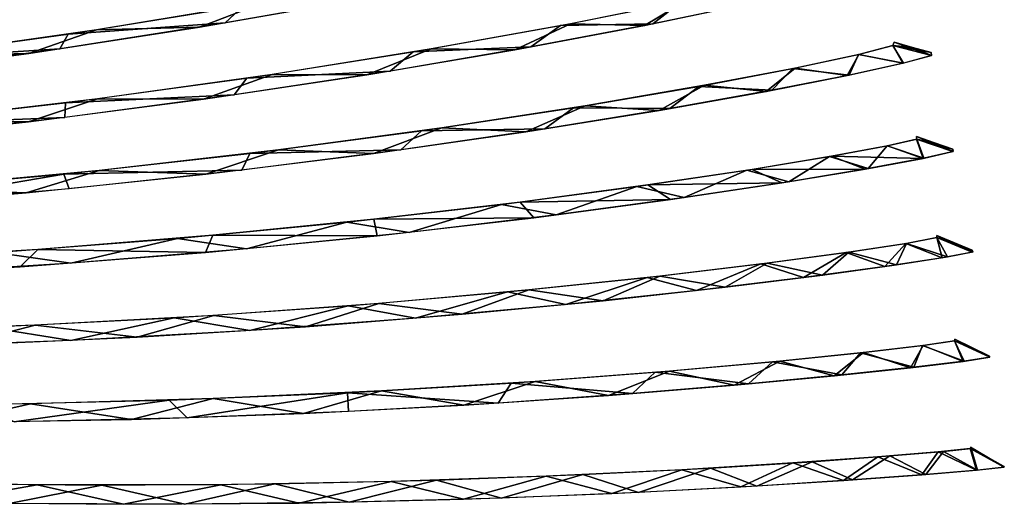
# Model space of a CAD drawing. Units: millimetres. Extents: x -280 to 100, y -585 to 3.
# Drawn here: x 44 to 98, y -106 to -80 of the extents above; entities that cross this region are included whole.
import ezdxf

# ---------------------------------------------------------------- set-up
doc = ezdxf.new("R2010")
doc.units = ezdxf.units.MM
doc.header["$LTSCALE"] = 33.374815
for name, color, linetype in [('144', 7, 'CONTINUOUS'), ('145', 7, 'CONTINUOUS'), ('146', 7, 'CONTINUOUS'), ('147', 7, 'CONTINUOUS'), ('148', 7, 'CONTINUOUS'), ('149', 7, 'CONTINUOUS'), ('150', 7, 'CONTINUOUS'), ('58', 7, 'CONTINUOUS'), ('59', 7, 'CONTINUOUS'), ('60', 7, 'CONTINUOUS'), ('61', 7, 'CONTINUOUS'), ('62', 7, 'CONTINUOUS'), ('63', 7, 'CONTINUOUS'), ('64', 7, 'CONTINUOUS')]:
    doc.layers.add(name, color=color, linetype=linetype)

msp = doc.modelspace()

# ---------------------------------------------------------------- linework, layer by layer
at = {"layer": '144', "linetype": 'CONTINUOUS'}
for points in [[(96.584, -103.391, -16.456), (94.813, -103.578, -32.113), (96.934, -104.588, -30.721), (96.584, -103.391, -16.456)], [(96.604, -103.322, 0.004), (96.584, -103.391, -16.456), (97.516, -103.843, 0.002), (96.604, -103.322, 0.004)], [(97.516, -103.843, 0.002), (96.584, -103.391, -16.456), (98.428, -104.365, 0), (97.516, -103.843, 0.002)], [(98.428, -104.365, 0), (96.584, -103.391, -16.456), (98.471, -104.422, -15.619), (98.428, -104.365, 0)], [(98.471, -104.422, -15.619), (96.584, -103.391, -16.456), (96.934, -104.588, -30.721), (98.471, -104.422, -15.619)], [(91.482, -103.856, -46.788), (86.794, -104.192, -60.309), (89.593, -105.16, -58.562), (91.482, -103.856, -46.788)], [(93.925, -104.842, -45.119), (91.482, -103.856, -46.788), (89.593, -105.16, -58.562), (93.925, -104.842, -45.119)], [(94.813, -103.578, -32.113), (91.482, -103.856, -46.788), (93.925, -104.842, -45.119), (94.813, -103.578, -32.113)], [(96.934, -104.588, -30.721), (94.813, -103.578, -32.113), (93.925, -104.842, -45.119), (96.934, -104.588, -30.721)], [(86.794, -104.192, -60.309), (80.644, -104.565, -73.186), (83.904, -105.519, -71.344), (86.794, -104.192, -60.309)], [(89.593, -105.16, -58.562), (86.794, -104.192, -60.309), (83.904, -105.519, -71.344), (89.593, -105.16, -58.562)], [(73.147, -104.925, -85.084), (64.573, -105.218, -95.638), (68.574, -106.198, -94.353), (73.147, -104.925, -85.084)], [(76.776, -105.886, -83.495), (73.147, -104.925, -85.084), (68.574, -106.198, -94.353), (76.776, -105.886, -83.495)], [(80.644, -104.565, -73.186), (73.147, -104.925, -85.084), (76.776, -105.886, -83.495), (80.644, -104.565, -73.186)], [(83.904, -105.519, -71.344), (80.644, -104.565, -73.186), (76.776, -105.886, -83.495), (83.904, -105.519, -71.344)], [(45.014, -105.409, -112.438), (34.165, -105.225, -118.747), (39.444, -106.37, -118.591), (45.014, -105.409, -112.438)], [(49.789, -106.478, -111.883), (45.014, -105.409, -112.438), (39.444, -106.37, -118.591), (49.789, -106.478, -111.883)], [(55.168, -105.393, -104.738), (45.014, -105.409, -112.438), (49.789, -106.478, -111.883), (55.168, -105.393, -104.738)], [(59.498, -106.409, -103.84), (55.168, -105.393, -104.738), (49.789, -106.478, -111.883), (59.498, -106.409, -103.84)], [(64.573, -105.218, -95.638), (55.168, -105.393, -104.738), (59.498, -106.409, -103.84), (64.573, -105.218, -95.638)], [(68.574, -106.198, -94.353), (64.573, -105.218, -95.638), (59.498, -106.409, -103.84), (68.574, -106.198, -94.353)]]:
    msp.add_3dface(points, dxfattribs=at)
at = {"layer": '145', "linetype": 'CONTINUOUS'}
for points in [[(95.728, -97.436, -16.09), (93.985, -97.692, -31.413), (96.201, -98.572, -29.813), (95.728, -97.436, -16.09)], [(95.745, -97.34, 0.004), (95.728, -97.436, -16.09), (96.687, -97.803, 0.002), (95.745, -97.34, 0.004)], [(96.687, -97.803, 0.002), (95.728, -97.436, -16.09), (97.629, -98.267, 0), (96.687, -97.803, 0.002)], [(97.629, -98.267, 0), (95.728, -97.436, -16.09), (97.682, -98.346, -15.145), (97.629, -98.267, 0)], [(97.682, -98.346, -15.145), (95.728, -97.436, -16.09), (96.201, -98.572, -29.813), (97.682, -98.346, -15.145)], [(93.985, -97.692, -31.413), (90.697, -98.079, -45.79), (93.286, -98.922, -43.821), (93.985, -97.692, -31.413)], [(96.201, -98.572, -29.813), (93.985, -97.692, -31.413), (93.286, -98.922, -43.821), (96.201, -98.572, -29.813)], [(90.697, -98.079, -45.79), (86.06, -98.559, -59.049), (89.073, -99.37, -56.929), (90.697, -98.079, -45.79)], [(93.286, -98.922, -43.821), (90.697, -98.079, -45.79), (89.073, -99.37, -56.929), (93.286, -98.922, -43.821)], [(86.06, -98.559, -59.049), (79.97, -99.111, -71.676), (83.535, -99.891, -69.397), (86.06, -98.559, -59.049)], [(89.073, -99.37, -56.929), (86.06, -98.559, -59.049), (83.535, -99.891, -69.397), (89.073, -99.37, -56.929)], [(79.97, -99.111, -71.676), (72.544, -99.682, -83.335), (76.597, -100.456, -81.246), (79.97, -99.111, -71.676)], [(83.535, -99.891, -69.397), (79.97, -99.111, -71.676), (76.597, -100.456, -81.246), (83.535, -99.891, -69.397)], [(72.544, -99.682, -83.335), (64.055, -100.209, -93.662), (68.596, -100.993, -91.86), (72.544, -99.682, -83.335)], [(76.597, -100.456, -81.246), (72.544, -99.682, -83.335), (68.596, -100.993, -91.86), (76.597, -100.456, -81.246)], [(54.734, -100.634, -102.563), (44.65, -100.915, -110.092), (50.218, -101.786, -109.054), (54.734, -100.634, -102.563)], [(59.726, -101.452, -101.155), (54.734, -100.634, -102.563), (50.218, -101.786, -109.054), (59.726, -101.452, -101.155)], [(64.055, -100.209, -93.662), (54.734, -100.634, -102.563), (59.726, -101.452, -101.155), (64.055, -100.209, -93.662)], [(68.596, -100.993, -91.86), (64.055, -100.209, -93.662), (59.726, -101.452, -101.155), (68.596, -100.993, -91.86)], [(44.65, -100.915, -110.092), (33.852, -101.008, -116.253), (40.078, -101.96, -115.656), (44.65, -100.915, -110.092)], [(50.218, -101.786, -109.054), (44.65, -100.915, -110.092), (40.078, -101.96, -115.656), (50.218, -101.786, -109.054)]]:
    msp.add_3dface(points, dxfattribs=at)
at = {"layer": '146', "linetype": 'CONTINUOUS'}
for points in [[(94.745, -91.731, -15.588), (93.064, -92.05, -30.464), (95.332, -92.801, -28.902), (94.745, -91.731, -15.588)], [(94.752, -91.612, 0.004), (94.745, -91.731, -15.588), (95.723, -92.016, 0.002), (94.752, -91.612, 0.004)], [(95.723, -92.016, 0.002), (94.745, -91.731, -15.588), (96.694, -92.421, 0), (95.723, -92.016, 0.002)], [(96.694, -92.421, 0), (94.745, -91.731, -15.588), (96.755, -92.52, -14.67), (96.694, -92.421, 0)], [(96.755, -92.52, -14.67), (94.745, -91.731, -15.588), (95.332, -92.801, -28.902), (96.755, -92.52, -14.67)], [(89.876, -92.534, -44.453), (85.361, -93.142, -57.384), (88.422, -93.806, -55.291), (89.876, -92.534, -44.453)], [(92.512, -93.24, -42.52), (89.876, -92.534, -44.453), (88.422, -93.806, -55.291), (92.512, -93.24, -42.52)], [(93.064, -92.05, -30.464), (89.876, -92.534, -44.453), (92.512, -93.24, -42.52), (93.064, -92.05, -30.464)], [(95.332, -92.801, -28.902), (93.064, -92.05, -30.464), (92.512, -93.24, -42.52), (95.332, -92.801, -28.902)], [(85.361, -93.142, -57.384), (79.428, -93.857, -69.698), (83.037, -94.477, -67.445), (85.361, -93.142, -57.384)], [(88.422, -93.806, -55.291), (85.361, -93.142, -57.384), (83.037, -94.477, -67.445), (88.422, -93.806, -55.291)], [(79.428, -93.857, -69.698), (72.187, -94.622, -81.075), (76.294, -95.223, -78.992), (79.428, -93.857, -69.698)], [(83.037, -94.477, -67.445), (79.428, -93.857, -69.698), (76.294, -95.223, -78.992), (83.037, -94.477, -67.445)], [(72.187, -94.622, -81.075), (63.894, -95.368, -91.171), (68.501, -95.97, -89.361), (72.187, -94.622, -81.075)], [(76.294, -95.223, -78.992), (72.187, -94.622, -81.075), (68.501, -95.97, -89.361), (76.294, -95.223, -78.992)], [(63.894, -95.368, -91.171), (54.773, -96.034, -99.89), (59.843, -96.66, -98.463), (63.894, -95.368, -91.171)], [(68.501, -95.97, -89.361), (63.894, -95.368, -91.171), (59.843, -96.66, -98.463), (68.501, -95.97, -89.361)], [(54.773, -96.034, -99.89), (44.894, -96.575, -107.276), (50.546, -97.243, -106.218), (54.773, -96.034, -99.89)], [(59.843, -96.66, -98.463), (54.773, -96.034, -99.89), (50.546, -97.243, -106.218), (59.843, -96.66, -98.463)], [(44.894, -96.575, -107.276), (34.307, -96.946, -113.329), (40.619, -97.682, -112.713), (44.894, -96.575, -107.276)], [(50.546, -97.243, -106.218), (44.894, -96.575, -107.276), (40.619, -97.682, -112.713), (50.546, -97.243, -106.218)]]:
    msp.add_3dface(points, dxfattribs=at)
at = {"layer": '147', "linetype": 'CONTINUOUS'}
for points in [[(93.63, -86.283, -15.085), (92.013, -86.658, -29.512), (93.995, -87.349, -30.08), (93.63, -86.283, -15.085)], [(93.628, -86.143, 0.004), (93.63, -86.283, -15.085), (94.627, -86.487, 0.002), (93.628, -86.143, 0.004)], [(94.627, -86.487, 0.002), (93.63, -86.283, -15.085), (95.626, -86.832, 0), (94.627, -86.487, 0.002)], [(95.626, -86.832, 0), (93.63, -86.283, -15.085), (95.64, -86.968, -15.28), (95.626, -86.832, 0)], [(95.64, -86.968, -15.28), (93.63, -86.283, -15.085), (93.995, -87.349, -30.08), (95.64, -86.968, -15.28)], [(92.013, -86.658, -29.512), (88.926, -87.23, -43.11), (93.995, -87.349, -30.08), (92.013, -86.658, -29.512)], [(88.926, -87.23, -43.11), (84.538, -87.956, -55.712), (90.791, -87.943, -44.186), (88.926, -87.23, -43.11)], [(93.995, -87.349, -30.08), (88.926, -87.23, -43.11), (90.791, -87.943, -44.186), (93.995, -87.349, -30.08)], [(84.538, -87.956, -55.712), (78.767, -88.819, -67.71), (86.17, -88.707, -57.354), (84.538, -87.956, -55.712)], [(90.791, -87.943, -44.186), (84.538, -87.956, -55.712), (86.17, -88.707, -57.354), (90.791, -87.943, -44.186)], [(86.17, -88.707, -57.354), (78.767, -88.819, -67.71), (80.026, -89.624, -69.944), (86.17, -88.707, -57.354)], [(78.767, -88.819, -67.71), (71.718, -89.763, -78.804), (80.026, -89.624, -69.944), (78.767, -88.819, -67.71)], [(71.718, -89.763, -78.804), (63.628, -90.712, -88.669), (72.476, -90.628, -81.572), (71.718, -89.763, -78.804)], [(80.026, -89.624, -69.944), (71.718, -89.763, -78.804), (72.476, -90.628, -81.572), (80.026, -89.624, -69.944)], [(63.628, -90.712, -88.669), (54.714, -91.603, -97.206), (63.812, -91.629, -91.84), (63.628, -90.712, -88.669)], [(72.476, -90.628, -81.572), (63.628, -90.712, -88.669), (63.812, -91.629, -91.84), (72.476, -90.628, -81.572)], [(54.714, -91.603, -97.206), (45.046, -92.387, -104.45), (54.31, -92.552, -100.62), (54.714, -91.603, -97.206)], [(63.812, -91.629, -91.84), (54.714, -91.603, -97.206), (54.31, -92.552, -100.62), (63.812, -91.629, -91.84)], [(45.046, -92.387, -104.45), (34.678, -93.02, -110.397), (44.078, -93.343, -107.953), (45.046, -92.387, -104.45)], [(54.31, -92.552, -100.62), (45.046, -92.387, -104.45), (44.078, -93.343, -107.953), (54.31, -92.552, -100.62)], [(44.078, -93.343, -107.953), (34.678, -93.02, -110.397), (33.21, -93.956, -113.851), (44.078, -93.343, -107.953)]]:
    msp.add_3dface(points, dxfattribs=at)
at = {"layer": '148', "linetype": 'CONTINUOUS'}
for points in [[(92.38, -80.931, 0.004), (92.321, -81.115, -15.753), (93.406, -81.216, 0.002), (92.38, -80.931, 0.004)], [(90.443, -81.607, -30.781), (86.921, -82.356, -44.868), (89.782, -82.765, -42.815), (90.443, -81.607, -30.781)], [(92.876, -82.088, -29.115), (90.443, -81.607, -30.781), (89.782, -82.765, -42.815), (92.876, -82.088, -29.115)], [(92.321, -81.115, -15.753), (90.443, -81.607, -30.781), (92.876, -82.088, -29.115), (92.321, -81.115, -15.753)], [(93.406, -81.216, 0.002), (92.321, -81.115, -15.753), (94.432, -81.501, 0), (93.406, -81.216, 0.002)], [(94.432, -81.501, 0), (92.321, -81.115, -15.753), (94.455, -81.656, -14.776), (94.432, -81.501, 0)], [(94.455, -81.656, -14.776), (92.321, -81.115, -15.753), (92.876, -82.088, -29.115), (94.455, -81.656, -14.776)], [(86.921, -82.356, -44.868), (81.911, -83.309, -57.926), (85.313, -83.641, -55.608), (86.921, -82.356, -44.868)], [(89.782, -82.765, -42.815), (86.921, -82.356, -44.868), (85.313, -83.641, -55.608), (89.782, -82.765, -42.815)], [(81.911, -83.309, -57.926), (75.312, -84.444, -70.292), (79.405, -84.693, -67.777), (81.911, -83.309, -57.926)], [(85.313, -83.641, -55.608), (81.911, -83.309, -57.926), (79.405, -84.693, -67.777), (85.313, -83.641, -55.608)], [(75.312, -84.444, -70.292), (67.379, -85.663, -81.42), (72.018, -85.881, -79.211), (75.312, -84.444, -70.292)], [(79.405, -84.693, -67.777), (75.312, -84.444, -70.292), (72.018, -85.881, -79.211), (79.405, -84.693, -67.777)], [(67.379, -85.663, -81.42), (58.351, -86.88, -91.119), (63.597, -87.083, -89.235), (67.379, -85.663, -81.42)], [(72.018, -85.881, -79.211), (67.379, -85.663, -81.42), (63.597, -87.083, -89.235), (72.018, -85.881, -79.211)], [(58.351, -86.88, -91.119), (48.446, -88.014, -99.315), (54.329, -88.23, -97.841), (58.351, -86.88, -91.119)], [(63.597, -87.083, -89.235), (58.351, -86.88, -91.119), (54.329, -88.23, -97.841), (63.597, -87.083, -89.235)], [(48.446, -88.014, -99.315), (37.694, -89.011, -106.05), (44.407, -89.258, -104.999), (48.446, -88.014, -99.315)], [(54.329, -88.23, -97.841), (48.446, -88.014, -99.315), (44.407, -89.258, -104.999), (54.329, -88.23, -97.841)], [(44.407, -89.258, -104.999), (37.694, -89.011, -106.05), (33.742, -90.136, -110.84), (44.407, -89.258, -104.999)]]:
    msp.add_3dface(points, dxfattribs=at)
at = {"layer": '149', "linetype": 'CONTINUOUS'}
for points in [[(80.901, -78.624, -56.148), (74.5, -79.901, -68.177), (78.586, -79.992, -65.754), (80.901, -78.624, -56.148)], [(84.314, -78.81, -53.912), (80.901, -78.624, -56.148), (78.586, -79.992, -65.754), (84.314, -78.81, -53.912)], [(74.5, -79.901, -68.177), (66.793, -81.291, -79.023), (71.427, -81.338, -76.878), (74.5, -79.901, -68.177)], [(78.586, -79.992, -65.754), (74.5, -79.901, -68.177), (71.427, -81.338, -76.878), (78.586, -79.992, -65.754)], [(66.793, -81.291, -79.023), (58.003, -82.703, -88.498), (63.243, -82.723, -86.662), (66.793, -81.291, -79.023)], [(71.427, -81.338, -76.878), (66.793, -81.291, -79.023), (63.243, -82.723, -86.662), (71.427, -81.338, -76.878)], [(58.003, -82.703, -88.498), (48.34, -84.056, -96.524), (54.215, -84.076, -95.085), (58.003, -82.703, -88.498)], [(63.243, -82.723, -86.662), (58.003, -82.703, -88.498), (54.215, -84.076, -95.085), (63.243, -82.723, -86.662)], [(48.34, -84.056, -96.524), (37.839, -85.293, -103.133), (44.529, -85.327, -102.114), (48.34, -84.056, -96.524)], [(54.215, -84.076, -95.085), (48.34, -84.056, -96.524), (44.529, -85.327, -102.114), (54.215, -84.076, -95.085)], [(44.529, -85.327, -102.114), (37.839, -85.293, -103.133), (34.11, -86.448, -107.86), (44.529, -85.327, -102.114)]]:
    msp.add_3dface(points, dxfattribs=at)
at = {"layer": '150', "linetype": 'CONTINUOUS'}
for points in [[(57.652, -78.69, -85.784), (48.293, -80.237, -93.62), (53.993, -80.09, -92.335), (57.652, -78.69, -85.784)], [(62.777, -78.551, -84.095), (57.652, -78.69, -85.784), (53.993, -80.09, -92.335), (62.777, -78.551, -84.095)], [(48.293, -80.237, -93.62), (38.063, -81.698, -100.124), (44.548, -81.547, -99.232), (48.293, -80.237, -93.62)], [(53.993, -80.09, -92.335), (48.293, -80.237, -93.62), (44.548, -81.547, -99.232), (53.993, -80.09, -92.335)], [(44.548, -81.547, -99.232), (38.063, -81.698, -100.124), (34.379, -82.893, -104.884), (44.548, -81.547, -99.232)]]:
    msp.add_3dface(points, dxfattribs=at)
at = {"layer": '58', "linetype": 'CONTINUOUS'}
for points in [[(96.642, -103.383, 15.375), (97.001, -104.581, 30.284), (95.119, -103.55, 30.237), (96.642, -103.383, 15.375)], [(97.516, -103.843, -0.002), (98.478, -104.421, 15.474), (96.604, -103.322, -0.004), (97.516, -103.843, -0.002)], [(96.604, -103.322, -0.004), (98.478, -104.421, 15.474), (96.642, -103.383, 15.375), (96.604, -103.322, -0.004)], [(98.478, -104.421, 15.474), (97.001, -104.581, 30.284), (96.642, -103.383, 15.375), (98.478, -104.421, 15.474)], [(92.142, -103.804, 44.402), (90.079, -105.127, 57.268), (87.86, -104.12, 57.622), (92.142, -103.804, 44.402)], [(94.147, -104.824, 44.269), (90.079, -105.127, 57.268), (92.142, -103.804, 44.402), (94.147, -104.824, 44.269)], [(95.119, -103.55, 30.237), (94.147, -104.824, 44.269), (92.142, -103.804, 44.402), (95.119, -103.55, 30.237)], [(97.001, -104.581, 30.284), (94.147, -104.824, 44.269), (95.119, -103.55, 30.237), (97.001, -104.581, 30.284)], [(98.428, -104.365, 0), (98.478, -104.421, 15.474), (97.516, -103.843, -0.002), (98.428, -104.365, 0)], [(82.237, -104.475, 70.193), (78.251, -105.817, 81.232), (75.186, -104.837, 82.148), (82.237, -104.475, 70.193)], [(84.796, -105.467, 69.568), (78.251, -105.817, 81.232), (82.237, -104.475, 70.193), (84.796, -105.467, 69.568)], [(87.86, -104.12, 57.622), (84.796, -105.467, 69.568), (82.237, -104.475, 70.193), (87.86, -104.12, 57.622)], [(90.079, -105.127, 57.268), (84.796, -105.467, 69.568), (87.86, -104.12, 57.622), (90.079, -105.127, 57.268)], [(75.186, -104.837, 82.148), (70.682, -106.129, 91.806), (67.089, -105.145, 92.802), (75.186, -104.837, 82.148)], [(78.251, -105.817, 81.232), (70.682, -106.129, 91.806), (75.186, -104.837, 82.148), (78.251, -105.817, 81.232)], [(48.583, -105.424, 109.95), (43.456, -106.434, 116.192), (38.39, -105.321, 116.5), (48.583, -105.424, 109.95)], [(53.17, -106.472, 109.294), (43.456, -106.434, 116.192), (48.583, -105.424, 109.95), (53.17, -106.472, 109.294)], [(58.143, -105.354, 102.09), (53.17, -106.472, 109.294), (48.583, -105.424, 109.95), (58.143, -105.354, 102.09)], [(62.254, -106.36, 101.188), (53.17, -106.472, 109.294), (58.143, -105.354, 102.09), (62.254, -106.36, 101.188)], [(67.089, -105.145, 92.802), (62.254, -106.36, 101.188), (58.143, -105.354, 102.09), (67.089, -105.145, 92.802)], [(70.682, -106.129, 91.806), (62.254, -106.36, 101.188), (67.089, -105.145, 92.802), (70.682, -106.129, 91.806)]]:
    msp.add_3dface(points, dxfattribs=at)
at = {"layer": '59', "linetype": 'CONTINUOUS'}
for points in [[(95.728, -97.436, 16.094), (96.256, -98.564, 29.452), (93.95, -97.697, 31.618), (95.728, -97.436, 16.094)], [(95.745, -97.34, -0.004), (97.687, -98.345, 15.037), (95.728, -97.436, 16.094), (95.745, -97.34, -0.004)], [(97.687, -98.345, 15.037), (96.256, -98.564, 29.452), (95.728, -97.436, 16.094), (97.687, -98.345, 15.037)], [(96.687, -97.803, -0.002), (97.687, -98.345, 15.037), (95.745, -97.34, -0.004), (96.687, -97.803, -0.002)], [(93.95, -97.697, 31.618), (93.477, -98.901, 43.089), (90.536, -98.097, 46.342), (93.95, -97.697, 31.618)], [(96.256, -98.564, 29.452), (93.477, -98.901, 43.089), (93.95, -97.697, 31.618), (96.256, -98.564, 29.452)], [(97.629, -98.267, 0), (97.687, -98.345, 15.037), (96.687, -97.803, -0.002), (97.629, -98.267, 0)], [(90.536, -98.097, 46.342), (89.501, -99.326, 55.789), (85.659, -98.598, 60.008), (90.536, -98.097, 46.342)], [(93.477, -98.901, 43.089), (89.501, -99.326, 55.789), (90.536, -98.097, 46.342), (93.477, -98.901, 43.089)], [(85.659, -98.598, 60.008), (84.331, -99.82, 67.813), (79.171, -99.178, 73.09), (85.659, -98.598, 60.008)], [(89.501, -99.326, 55.789), (84.331, -99.82, 67.813), (85.659, -98.598, 60.008), (89.501, -99.326, 55.789)], [(79.171, -99.178, 73.09), (77.921, -100.355, 79.212), (71.216, -99.774, 85.126), (79.171, -99.178, 73.09)], [(84.331, -99.82, 67.813), (77.921, -100.355, 79.212), (79.171, -99.178, 73.09), (84.331, -99.82, 67.813)], [(71.216, -99.774, 85.126), (70.502, -100.876, 89.557), (62.167, -100.308, 95.643), (71.216, -99.774, 85.126)], [(77.921, -100.355, 79.212), (70.502, -100.876, 89.557), (71.216, -99.774, 85.126), (77.921, -100.355, 79.212)], [(62.167, -100.308, 95.643), (53.3, -101.696, 106.694), (52.305, -100.719, 104.555), (62.167, -100.308, 95.643)], [(62.229, -101.337, 98.746), (53.3, -101.696, 106.694), (62.167, -100.308, 95.643), (62.229, -101.337, 98.746)], [(70.502, -100.876, 89.557), (62.229, -101.337, 98.746), (62.167, -100.308, 95.643), (70.502, -100.876, 89.557)], [(52.305, -100.719, 104.555), (43.739, -101.919, 113.465), (41.723, -100.962, 111.94), (52.305, -100.719, 104.555)], [(53.3, -101.696, 106.694), (43.739, -101.919, 113.465), (52.305, -100.719, 104.555), (53.3, -101.696, 106.694)]]:
    msp.add_3dface(points, dxfattribs=at)
at = {"layer": '60', "linetype": 'CONTINUOUS'}
for points in [[(94.746, -91.731, 15.567), (95.043, -92.85, 30.708), (93.039, -92.054, 30.61), (94.746, -91.731, 15.567)], [(94.752, -91.612, -0.004), (96.702, -92.535, 15.698), (94.746, -91.731, 15.567), (94.752, -91.612, -0.004)], [(96.702, -92.535, 15.698), (95.043, -92.85, 30.708), (94.746, -91.731, 15.567), (96.702, -92.535, 15.698)], [(95.723, -92.016, -0.002), (96.702, -92.535, 15.698), (94.752, -91.612, -0.004), (95.723, -92.016, -0.002)], [(93.039, -92.054, 30.61), (91.875, -93.332, 44.853), (89.743, -92.552, 44.909), (93.039, -92.054, 30.61)], [(95.043, -92.85, 30.708), (91.875, -93.332, 44.853), (93.039, -92.054, 30.61), (95.043, -92.85, 30.708)], [(96.694, -92.421, 0), (96.702, -92.535, 15.698), (95.723, -92.016, -0.002), (96.694, -92.421, 0)], [(89.743, -92.552, 44.909), (87.373, -93.942, 57.959), (85.015, -93.186, 58.212), (89.743, -92.552, 44.909)], [(91.875, -93.332, 44.853), (87.373, -93.942, 57.959), (89.743, -92.552, 44.909), (91.875, -93.332, 44.853)], [(85.015, -93.186, 58.212), (81.46, -94.66, 70.431), (78.727, -93.936, 70.941), (85.015, -93.186, 58.212)], [(87.373, -93.942, 57.959), (81.46, -94.66, 70.431), (85.015, -93.186, 58.212), (87.373, -93.942, 57.959)], [(78.727, -93.936, 70.941), (74.237, -95.432, 81.981), (71.01, -94.737, 82.666), (78.727, -93.936, 70.941)], [(81.46, -94.66, 70.431), (74.237, -95.432, 81.981), (78.727, -93.936, 70.941), (81.46, -94.66, 70.431)], [(71.01, -94.737, 82.666), (65.928, -96.19, 92.291), (62.207, -95.504, 92.947), (71.01, -94.737, 82.666)], [(74.237, -95.432, 81.981), (65.928, -96.19, 92.291), (71.01, -94.737, 82.666), (74.237, -95.432, 81.981)], [(62.207, -95.504, 92.947), (56.776, -96.871, 101.225), (52.591, -96.17, 101.686), (62.207, -95.504, 92.947)], [(65.928, -96.19, 92.291), (56.776, -96.871, 101.225), (62.207, -95.504, 92.947), (65.928, -96.19, 92.291)], [(52.591, -96.17, 101.686), (46.879, -97.427, 108.812), (42.256, -96.688, 108.948), (52.591, -96.17, 101.686)], [(56.776, -96.871, 101.225), (46.879, -97.427, 108.812), (52.591, -96.17, 101.686), (56.776, -96.871, 101.225)], [(46.879, -97.427, 108.812), (36.306, -97.814, 115.052), (42.256, -96.688, 108.948), (46.879, -97.427, 108.812)]]:
    msp.add_3dface(points, dxfattribs=at)
at = {"layer": '61', "linetype": 'CONTINUOUS'}
for points in [[(93.633, -86.282, 15.044), (94.036, -87.34, 29.833), (91.997, -86.661, 29.609), (93.633, -86.282, 15.044)], [(94.627, -86.487, -0.002), (95.642, -86.967, 15.236), (93.628, -86.143, -0.004), (94.627, -86.487, -0.002)], [(93.628, -86.143, -0.004), (95.642, -86.967, 15.236), (93.633, -86.282, 15.044), (93.628, -86.143, -0.004)], [(95.642, -86.967, 15.236), (94.036, -87.34, 29.833), (93.633, -86.282, 15.044), (95.642, -86.967, 15.236)], [(95.626, -86.832, 0), (95.642, -86.967, 15.236), (94.627, -86.487, -0.002), (95.626, -86.832, 0)], [(91.997, -86.661, 29.609), (90.954, -87.914, 43.616), (88.819, -87.249, 43.482), (91.997, -86.661, 29.609)], [(94.036, -87.34, 29.833), (90.954, -87.914, 43.616), (91.997, -86.661, 29.609), (94.036, -87.34, 29.833)], [(88.819, -87.249, 43.482), (86.557, -88.646, 56.414), (84.243, -88.002, 56.421), (88.819, -87.249, 43.482)], [(90.954, -87.914, 43.616), (86.557, -88.646, 56.414), (88.819, -87.249, 43.482), (90.954, -87.914, 43.616)], [(84.243, -88.002, 56.421), (80.777, -89.517, 68.593), (78.156, -88.905, 68.797), (84.243, -88.002, 56.421)], [(86.557, -88.646, 56.414), (80.777, -89.517, 68.593), (84.243, -88.002, 56.421), (86.557, -88.646, 56.414)], [(78.156, -88.905, 68.797), (73.711, -90.472, 79.875), (70.681, -89.892, 80.211), (78.156, -88.905, 68.797)], [(80.777, -89.517, 68.593), (73.711, -90.472, 79.875), (78.156, -88.905, 68.797), (80.777, -89.517, 68.593)], [(70.681, -89.892, 80.211), (65.571, -91.438, 89.957), (62.128, -90.874, 90.254), (70.681, -89.892, 80.211)], [(73.711, -90.472, 79.875), (65.571, -91.438, 89.957), (70.681, -89.892, 80.211), (73.711, -90.472, 79.875)], [(62.128, -90.874, 90.254), (56.591, -92.347, 98.705), (52.763, -91.777, 98.819), (62.128, -90.874, 90.254)], [(65.571, -91.438, 89.957), (56.591, -92.347, 98.705), (62.128, -90.874, 90.254), (65.571, -91.438, 89.957)], [(52.763, -91.777, 98.819), (46.865, -93.148, 106.143), (42.68, -92.551, 105.959), (52.763, -91.777, 98.819)], [(56.591, -92.347, 98.705), (46.865, -93.148, 106.143), (52.763, -91.777, 98.819), (56.591, -92.347, 98.705)], [(46.865, -93.148, 106.143), (36.461, -93.797, 112.267), (42.68, -92.551, 105.959), (46.865, -93.148, 106.143)]]:
    msp.add_3dface(points, dxfattribs=at)
at = {"layer": '62', "linetype": 'CONTINUOUS'}
for points in [[(92.38, -80.931, -0.004), (94.455, -81.656, 14.769), (92.324, -81.114, 15.706), (92.38, -80.931, -0.004)], [(93.406, -81.216, -0.002), (94.455, -81.656, 14.769), (92.38, -80.931, -0.004), (93.406, -81.216, -0.002)], [(90.425, -81.611, 30.878), (89.91, -82.739, 42.365), (86.795, -82.381, 45.262), (90.425, -81.611, 30.878)], [(92.903, -82.082, 28.948), (89.91, -82.739, 42.365), (90.425, -81.611, 30.878), (92.903, -82.082, 28.948)], [(92.324, -81.114, 15.706), (92.903, -82.082, 28.948), (90.425, -81.611, 30.878), (92.324, -81.114, 15.706)], [(94.455, -81.656, 14.769), (92.903, -82.082, 28.948), (92.324, -81.114, 15.706), (94.455, -81.656, 14.769)], [(94.432, -81.501, 0), (94.455, -81.656, 14.769), (93.406, -81.216, -0.002), (94.432, -81.501, 0)], [(86.795, -82.381, 45.262), (85.623, -83.582, 54.852), (81.598, -83.366, 58.608), (86.795, -82.381, 45.262)], [(89.91, -82.739, 42.365), (85.623, -83.582, 54.852), (86.795, -82.381, 45.262), (89.91, -82.739, 42.365)], [(81.598, -83.366, 58.608), (79.984, -84.595, 66.734), (74.663, -84.549, 71.326), (81.598, -83.366, 58.608)], [(85.623, -83.582, 54.852), (79.984, -84.595, 66.734), (81.598, -83.366, 58.608), (85.623, -83.582, 54.852)], [(74.663, -84.549, 71.326), (73.083, -85.718, 77.746), (66.249, -85.825, 82.78), (74.663, -84.549, 71.326)], [(79.984, -84.595, 66.734), (73.083, -85.718, 77.746), (74.663, -84.549, 71.326), (79.984, -84.595, 66.734)], [(66.249, -85.825, 82.78), (65.123, -86.877, 87.599), (56.764, -87.075, 92.583), (66.249, -85.825, 82.78)], [(73.083, -85.718, 77.746), (65.123, -86.877, 87.599), (66.249, -85.825, 82.78), (73.083, -85.718, 77.746)], [(56.764, -87.075, 92.583), (56.326, -87.998, 96.162), (46.479, -88.214, 100.698), (56.764, -87.075, 92.583)], [(65.123, -86.877, 87.599), (56.326, -87.998, 96.162), (56.764, -87.075, 92.583), (65.123, -86.877, 87.599)], [(56.326, -87.998, 96.162), (46.782, -89.031, 103.452), (46.479, -88.214, 100.698), (56.326, -87.998, 96.162)], [(46.479, -88.214, 100.698), (36.561, -89.926, 109.46), (35.358, -89.196, 107.265), (46.479, -88.214, 100.698)], [(46.782, -89.031, 103.452), (36.561, -89.926, 109.46), (46.479, -88.214, 100.698), (46.782, -89.031, 103.452)]]:
    msp.add_3dface(points, dxfattribs=at)
at = {"layer": '63', "linetype": 'CONTINUOUS'}
for points in [[(80.635, -78.679, 56.728), (79.05, -79.9, 64.916), (73.936, -80.007, 69.081), (80.635, -78.679, 56.728)], [(84.555, -78.758, 53.326), (79.05, -79.9, 64.916), (80.635, -78.679, 56.728), (84.555, -78.758, 53.326)], [(73.936, -80.007, 69.081), (72.31, -81.179, 75.661), (65.796, -81.46, 80.228), (73.936, -80.007, 69.081)], [(79.05, -79.9, 64.916), (72.31, -81.179, 75.661), (73.936, -80.007, 69.081), (79.05, -79.9, 64.916)], [(65.796, -81.46, 80.228), (64.524, -82.517, 85.285), (56.593, -82.913, 89.806), (65.796, -81.46, 80.228)], [(72.31, -81.179, 75.661), (64.524, -82.517, 85.285), (65.796, -81.46, 80.228), (72.31, -81.179, 75.661)], [(64.524, -82.517, 85.285), (55.905, -83.836, 93.662), (56.593, -82.913, 89.806), (64.524, -82.517, 85.285)], [(56.593, -82.913, 89.806), (55.905, -83.836, 93.662), (46.584, -84.28, 97.768), (56.593, -82.913, 89.806)], [(46.584, -84.28, 97.768), (46.538, -85.084, 100.802), (35.745, -85.512, 104.232), (46.584, -84.28, 97.768)], [(55.905, -83.836, 93.662), (46.538, -85.084, 100.802), (46.584, -84.28, 97.768), (55.905, -83.836, 93.662)], [(46.538, -85.084, 100.802), (36.492, -86.212, 106.692), (35.745, -85.512, 104.232), (46.538, -85.084, 100.802)]]:
    msp.add_3dface(points, dxfattribs=at)
at = {"layer": '64', "linetype": 'CONTINUOUS'}
for points in [[(63.837, -78.353, 82.953), (55.4, -79.856, 91.148), (56.42, -78.906, 86.937), (63.837, -78.353, 82.953)], [(56.42, -78.906, 86.937), (55.4, -79.856, 91.148), (46.717, -80.478, 94.749), (56.42, -78.906, 86.937)], [(55.4, -79.856, 91.148), (46.266, -81.297, 98.107), (46.717, -80.478, 94.749), (55.4, -79.856, 91.148)], [(46.717, -80.478, 94.749), (46.266, -81.297, 98.107), (36.195, -81.94, 101.118), (46.717, -80.478, 94.749)], [(46.266, -81.297, 98.107), (36.358, -82.649, 103.91), (36.195, -81.94, 101.118), (46.266, -81.297, 98.107)]]:
    msp.add_3dface(points, dxfattribs=at)

doc.saveas('drawing.dxf')
